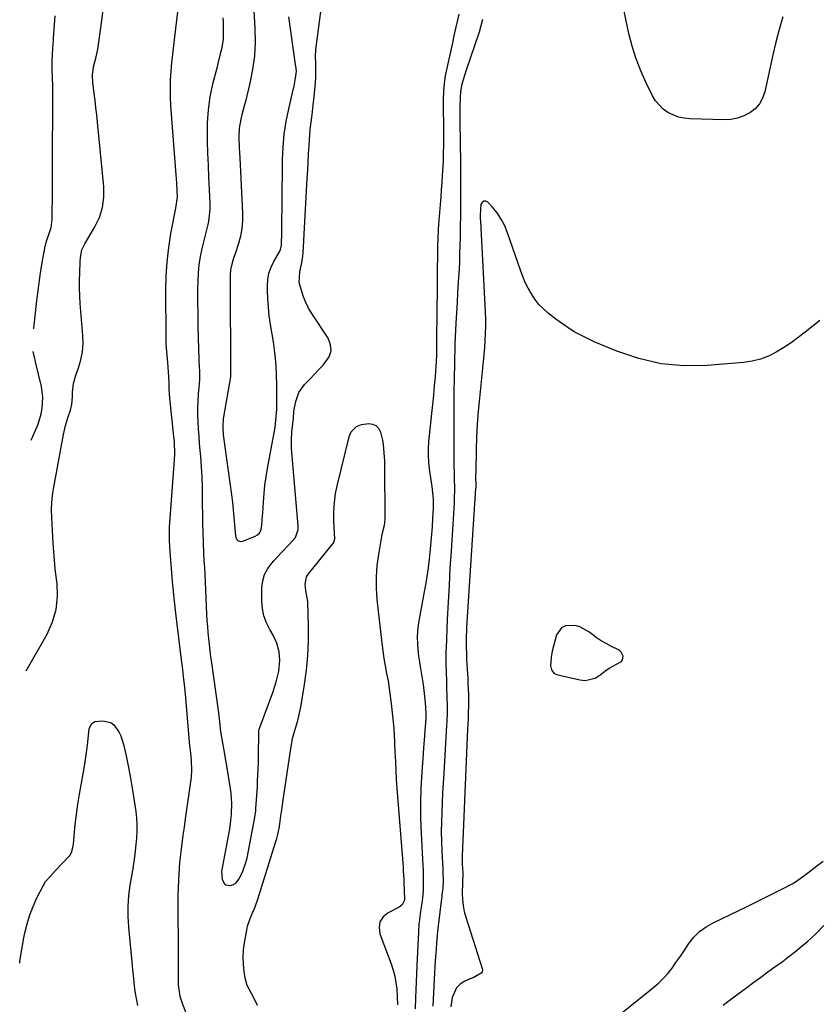
# Model space of a CAD drawing. Units: inches. Extents: x 1900387 to 1905777, y 443086 to 448438.
# Drawn here: x 1900394 to 1900736, y 443532 to 443954 of the extents above; entities that cross this region are included whole.
import ezdxf

# ---------------------------------------------------------------- set-up
doc = ezdxf.new("R2010")
doc.units = ezdxf.units.IN
doc.header["$MEASUREMENT"] = 0
for name, color, linetype in [('1', 7, 'Continuous'), ('7', 7, 'Continuous'), ('8', 7, 'Continuous')]:
    doc.layers.add(name, color=color, linetype=linetype)

msp = doc.modelspace()

# ---------------------------------------------------------------- linework, layer by layer
at = {"layer": '1', "color": 18}
for points in [[(1900494.21, 443965.67, 1838), (1900495.1, 443950.38, 1838), (1900495.17, 443944.43, 1838), (1900494.9, 443938.52, 1838), (1900494.08, 443932.65, 1838), (1900492.92, 443926.82, 1838), (1900490.99, 443919.04, 1838), (1900490.51, 443917.13, 1838), (1900489.53, 443913.31, 1838), (1900489.03, 443911.4, 1838), (1900488.31, 443907.56, 1838), (1900488.16, 443903.65, 1838), (1900488.34, 443899.13, 1838), (1900488.54, 443894.9, 1838), (1900489.81, 443871.2, 1838), (1900489.79, 443867.88, 1838), (1900489.53, 443864.6, 1838), (1900488.91, 443861.37, 1838), (1900488.03, 443858.18, 1838), (1900486.55, 443853.79, 1838), (1900485.9, 443851.83, 1838), (1900485.26, 443849.88, 1838), (1900484.63, 443846.88, 1838), (1900484.53, 443844.68, 1838), (1900484.46, 443839.83, 1838), (1900484.46, 443838.21, 1838), (1900484.63, 443806.18, 1838), (1900484.67, 443804.92, 1838), (1900484.54, 443801.1, 1838), (1900481.57, 443783.9, 1838), (1900481.43, 443782.95, 1838), (1900481.26, 443780.07, 1838), (1900481.34, 443778.14, 1838), (1900481.43, 443777.19, 1838), (1900481.54, 443776.23, 1838), (1900485.05, 443750.51, 1838), (1900485.43, 443747.32, 1838), (1900485.84, 443742.52, 1838), (1900486.11, 443739.32, 1838), (1900486.26, 443737.72, 1838), (1900486.71, 443732.91, 1838), (1900486.84, 443732.35, 1838), (1900487.38, 443731.37, 1838), (1900487.8, 443730.96, 1838), (1900488.81, 443730.55, 1838), (1900489.9, 443730.68, 1838), (1900495.13, 443732.78, 1838), (1900496.14, 443733.33, 1838), (1900496.98, 443734.13, 1838), (1900497.74, 443735.64, 1838), (1900497.98, 443737.62, 1838), (1900498.31, 443741.49, 1838), (1900498.4, 443742.79, 1838), (1900498.69, 443747.43, 1838), (1900498.99, 443751.03, 1838), (1900499.37, 443754.63, 1838), (1900499.89, 443758.21, 1838), (1900500.49, 443761.77, 1838), (1900503.21, 443776.38, 1838), (1900503.71, 443779.4, 1838), (1900504.08, 443782.44, 1838), (1900504.38, 443787.01, 1838), (1900504.43, 443790.2, 1838), (1900504.45, 443792.56, 1838), (1900504.42, 443797.27, 1838), (1900504.34, 443802, 1838), (1900504.19, 443805.53, 1838), (1900503.93, 443809.05, 1838), (1900503.52, 443812.56, 1838), (1900503.01, 443816.06, 1838), (1900501.75, 443823.5, 1838), (1900501.22, 443827.16, 1838), (1900500.81, 443830.84, 1838), (1900500.56, 443834.52, 1838), (1900500.44, 443838.22, 1838), (1900500.42, 443840.08, 1838), (1900500.61, 443842.8, 1838), (1900501.08, 443845.45, 1838), (1900501.96, 443847.99, 1838), (1900503.13, 443850.46, 1838), (1900505.52, 443854.62, 1838), (1900506.02, 443855.64, 1838), (1900506.45, 443857.47, 1838), (1900506.53, 443862.98, 1838), (1900506.58, 443866.11, 1838), (1900506.62, 443869.25, 1838), (1900506.67, 443872.38, 1838), (1900506.7, 443875.52, 1838), (1900506.92, 443893.97, 1838), (1900507.16, 443899.5, 1838), (1900507.65, 443905.01, 1838), (1900508.5, 443910.47, 1838), (1900509.59, 443915.9, 1838), (1900511.62, 443924.54, 1838), (1900511.87, 443925.63, 1838), (1900512.51, 443928.93, 1838), (1900512.83, 443932.04, 1838), (1900512.75, 443932.93, 1838), (1900512.7, 443933.37, 1838), (1900512.65, 443933.81, 1838), (1900509.6, 443955.19, 1838)], [(1900481.33, 443954.85, 1840), (1900481.41, 443953.12, 1840), (1900481.54, 443949.82, 1840), (1900481.42, 443945.61, 1840), (1900480.73, 443941.45, 1840), (1900480.24, 443939.39, 1840), (1900479.22, 443935.27, 1840), (1900478.7, 443933.21, 1840), (1900476.97, 443926.44, 1840), (1900475.82, 443920.97, 1840), (1900474.98, 443915.47, 1840), (1900474.61, 443909.92, 1840), (1900474.55, 443904.33, 1840), (1900474.63, 443902.04, 1840), (1900474.8, 443896.86, 1840), (1900475, 443891.67, 1840), (1900475.23, 443886.49, 1840), (1900475.47, 443881.31, 1840), (1900475.78, 443875.11, 1840), (1900475.8, 443873.04, 1840), (1900475.4, 443868.94, 1840), (1900474.99, 443866.91, 1840), (1900473.99, 443862.87, 1840), (1900473, 443858.83, 1840), (1900472.32, 443856, 1840), (1900471.61, 443852.55, 1840), (1900471.06, 443849.08, 1840), (1900470.74, 443845.58, 1840), (1900470.59, 443842.07, 1840), (1900470.55, 443838.63, 1840), (1900470.53, 443833.38, 1840), (1900470.56, 443828.14, 1840), (1900470.65, 443822.89, 1840), (1900470.78, 443817.64, 1840), (1900471.07, 443808.66, 1840), (1900471.1, 443807.78, 1840), (1900471.35, 443803.41, 1840), (1900471.31, 443799.83, 1840), (1900471.18, 443798.05, 1840), (1900470.78, 443793.7, 1840), (1900470.57, 443790.68, 1840), (1900470.46, 443787.67, 1840), (1900470.47, 443784.65, 1840), (1900470.58, 443781.64, 1840), (1900470.78, 443778.62, 1840), (1900470.99, 443775.6, 1840), (1900471.22, 443772.59, 1840), (1900471.47, 443769.57, 1840), (1900471.71, 443766.9, 1840), (1900472.04, 443762.55, 1840), (1900472.29, 443758.2, 1840), (1900472.44, 443753.84, 1840), (1900472.52, 443749.48, 1840), (1900472.53, 443746.22, 1840), (1900472.58, 443742.24, 1840), (1900472.65, 443738.26, 1840), (1900472.76, 443734.28, 1840), (1900472.91, 443730.3, 1840), (1900473.11, 443725.37, 1840), (1900473.26, 443722.35, 1840), (1900473.44, 443719.33, 1840), (1900473.63, 443716.3, 1840), (1900473.78, 443713.28, 1840), (1900474.4, 443699.32, 1840), (1900474.54, 443696.72, 1840), (1900474.7, 443694.12, 1840), (1900474.91, 443691.53, 1840), (1900475.15, 443688.93, 1840), (1900475.43, 443686.34, 1840), (1900475.73, 443683.75, 1840), (1900476.06, 443681.17, 1840), (1900476.41, 443678.59, 1840), (1900479.31, 443658.2, 1840), (1900479.44, 443657.19, 1840), (1900479.59, 443655.83, 1840), (1900480, 443652.03, 1840), (1900480.25, 443649.97, 1840), (1900480.85, 443645.85, 1840), (1900481.28, 443643.42, 1840), (1900481.69, 443641.18, 1840), (1900482.48, 443636.69, 1840), (1900482.87, 443634.45, 1840), (1900484.51, 443624.71, 1840), (1900484.81, 443622.56, 1840), (1900485.09, 443618.24, 1840), (1900484.95, 443613.9, 1840), (1900484.48, 443609.59, 1840), (1900484.14, 443607.44, 1840), (1900480.8, 443589.12, 1840), (1900480.98, 443585.84, 1840), (1900481.96, 443583.99, 1840), (1900482.68, 443583.42, 1840), (1900484.56, 443583.2, 1840), (1900485.9, 443583.66, 1840), (1900486.9, 443584.24, 1840), (1900488.39, 443586.04, 1840), (1900489.92, 443589.25, 1840), (1900491.22, 443593.06, 1840), (1900491.68, 443595.02, 1840), (1900494.99, 443612.28, 1840), (1900495.4, 443615.19, 1840), (1900495.48, 443616.16, 1840), (1900496.1, 443625.49, 1840), (1900496.24, 443627.96, 1840), (1900496.46, 443632.88, 1840), (1900496.54, 443635.78, 1840), (1900496.59, 443638.03, 1840), (1900496.67, 443642.53, 1840), (1900496.7, 443644.77, 1840), (1900496.74, 443648.72, 1840), (1900496.77, 443649.27, 1840), (1900497.03, 443650.61, 1840), (1900497.12, 443650.87, 1840), (1900502.68, 443665.9, 1840), (1900504.14, 443670.36, 1840), (1900505.24, 443674.92, 1840), (1900505.8, 443679.53, 1840), (1900505.48, 443683.33, 1840), (1900504.46, 443687.01, 1840), (1900502.81, 443690.46, 1840), (1900501.43, 443692.79, 1840), (1900500.02, 443695.69, 1840), (1900498.93, 443698.68, 1840), (1900498.34, 443701.81, 1840), (1900498.08, 443705.03, 1840), (1900498.09, 443710.76, 1840), (1900498.43, 443713.68, 1840), (1900499.18, 443716.44, 1840), (1900500.54, 443718.95, 1840), (1900502.3, 443721.31, 1840), (1900503.2, 443722.25, 1840), (1900506.51, 443725.74, 1840), (1900509.8, 443729.25, 1840), (1900512.51, 443732.24, 1840), (1900513.58, 443735.73, 1840), (1900513.56, 443737.23, 1840), (1900510.78, 443770.3, 1840), (1900510.66, 443773.9, 1840), (1900510.92, 443777.5, 1840), (1900511.37, 443781.1, 1840), (1900511.56, 443783.14, 1840), (1900511.73, 443786.24, 1840), (1900511.97, 443787.77, 1840), (1900512.52, 443790.42, 1840), (1900513.91, 443794.33, 1840), (1900516.31, 443797.7, 1840), (1900517.01, 443798.44, 1840), (1900518.82, 443800.36, 1840), (1900520.65, 443802.27, 1840), (1900522.48, 443804.16, 1840), (1900524.33, 443806.05, 1840), (1900526.9, 443809.59, 1840), (1900527.71, 443812.14, 1840), (1900527.41, 443814.81, 1840), (1900526.37, 443817.55, 1840), (1900519.41, 443828.13, 1840), (1900518.03, 443830.47, 1840), (1900516.81, 443832.87, 1840), (1900515.82, 443835.39, 1840), (1900514.98, 443837.97, 1840), (1900514.05, 443841.41, 1840), (1900514.24, 443846.01, 1840), (1900515.03, 443849.31, 1840), (1900515.5, 443851.71, 1840), (1900515.64, 443852.93, 1840), (1900515.74, 443854.15, 1840), (1900517.47, 443886.04, 1840), (1900517.66, 443889.53, 1840), (1900517.85, 443893.02, 1840), (1900518.05, 443896.51, 1840), (1900518.24, 443900, 1840), (1900518.4, 443902.72, 1840), (1900518.73, 443906.97, 1840), (1900518.97, 443909.09, 1840), (1900519.53, 443913.33, 1840), (1900520.04, 443917.56, 1840), (1900520.27, 443919.68, 1840), (1900521, 443926.94, 1840), (1900521.18, 443929.58, 1840), (1900521.19, 443932.41, 1840), (1900521.11, 443934.87, 1840), (1900521.01, 443938.56, 1840), (1900521.13, 443941.01, 1840), (1900521.26, 443942.23, 1840), (1900524.11, 443964.07, 1840)], [(1900721.14, 443955.25, 1838), (1900719.57, 443949.88, 1838), (1900718.17, 443944.47, 1838), (1900716.89, 443939.02, 1838), (1900713.42, 443923.09, 1838), (1900712.47, 443920.39, 1838), (1900711.15, 443917.94, 1838), (1900709.27, 443915.89, 1838), (1900707.03, 443914.11, 1838), (1900704.4, 443912.8, 1838), (1900701.69, 443911.82, 1838), (1900698.84, 443911.32, 1838), (1900695.92, 443911.14, 1838), (1900681.29, 443911.54, 1838), (1900678.81, 443911.8, 1838), (1900676.41, 443912.31, 1838), (1900671.89, 443914.3, 1838), (1900669.89, 443915.76, 1838), (1900666.6, 443919.34, 1838), (1900665.31, 443921.46, 1838), (1900662.57, 443926.99, 1838), (1900660.27, 443932.1, 1838), (1900658.24, 443937.3, 1838), (1900656.6, 443942.63, 1838), (1900655.23, 443948.06, 1838), (1900652.34, 443961.69, 1838)], [(1900400.4, 443821.69, 1840), (1900400.56, 443823.21, 1840), (1900401.59, 443832.51, 1840), (1900401.84, 443834.7, 1840), (1900402.36, 443839.08, 1840), (1900402.64, 443841.26, 1840), (1900403.25, 443845.62, 1840), (1900403.96, 443849.97, 1840), (1900404.77, 443854.61, 1840), (1900405.27, 443857.02, 1840), (1900405.98, 443859.53, 1840), (1900407.06, 443862.84, 1840), (1900407.76, 443865.05, 1840), (1900408.23, 443868.46, 1840), (1900408.31, 443873.04, 1840), (1900408.37, 443876.49, 1840), (1900408.41, 443879.94, 1840), (1900408.43, 443883.39, 1840), (1900408.44, 443886.84, 1840), (1900408.47, 443925.81, 1840), (1900408.44, 443928.88, 1840), (1900408.32, 443932.87, 1840), (1900408.28, 443936.07, 1840), (1900408.4, 443939.27, 1840), (1900408.72, 443943.87, 1840), (1900408.8, 443945.03, 1840), (1900408.87, 443946.18, 1840), (1900409.22, 443951.77, 1840), (1900409.51, 443955.72, 1840)], [(1900592.5, 443954.18, 1838), (1900591.14, 443948.66, 1838), (1900585.53, 443932.42, 1838), (1900584.76, 443930.1, 1838), (1900583.67, 443926.44, 1838), (1900583.16, 443923.27, 1838), (1900582.98, 443920.69, 1838), (1900582.8, 443916.81, 1838), (1900582.76, 443914.19, 1838), (1900582.77, 443910.28, 1838), (1900583.03, 443892.75, 1838), (1900583.08, 443887.88, 1838), (1900583.11, 443883.01, 1838), (1900583.11, 443878.14, 1838), (1900583.08, 443873.27, 1838), (1900583.05, 443869.31, 1838), (1900583.01, 443866.42, 1838), (1900582.97, 443863.52, 1838), (1900582.92, 443860.63, 1838), (1900582.85, 443857.74, 1838), (1900582.73, 443853.63, 1838), (1900582.61, 443850.34, 1838), (1900582.45, 443847.04, 1838), (1900582.26, 443843.75, 1838), (1900582.12, 443841.59, 1838), (1900581.86, 443837.21, 1838), (1900581.6, 443832.83, 1838), (1900581.37, 443828.46, 1838), (1900581.16, 443824.08, 1838), (1900580.73, 443814.99, 1838), (1900580.64, 443812.96, 1838), (1900580.51, 443808.91, 1838), (1900580.47, 443806.88, 1838), (1900580.35, 443800.13, 1838), (1900580.27, 443794.73, 1838), (1900580.22, 443789.33, 1838), (1900580.2, 443783.92, 1838), (1900580.21, 443778.52, 1838), (1900580.25, 443768.55, 1838), (1900580.27, 443765.75, 1838), (1900580.3, 443762.94, 1838), (1900580.34, 443760.14, 1838), (1900580.4, 443757.34, 1838), (1900580.49, 443753.35, 1838), (1900580.44, 443748.5, 1838), (1900580.4, 443747.69, 1838), (1900580.36, 443746.88, 1838), (1900579.04, 443726.4, 1838), (1900578.59, 443719.1, 1838), (1900578.17, 443711.79, 1838), (1900577.8, 443704.49, 1838), (1900577.45, 443697.18, 1838), (1900576.9, 443684.78, 1838), (1900576.86, 443683.67, 1838), (1900576.82, 443680.34, 1838), (1900576.88, 443677.01, 1838), (1900576.91, 443675.9, 1838), (1900577.31, 443662.66, 1838), (1900577.34, 443661.31, 1838), (1900577.36, 443657.26, 1838), (1900577.24, 443653.21, 1838), (1900577.16, 443651.86, 1838), (1900575.92, 443631.18, 1838), (1900575.68, 443627.01, 1838), (1900575.45, 443622.85, 1838), (1900575.23, 443618.68, 1838), (1900575.03, 443614.52, 1838), (1900574.89, 443610.35, 1838), (1900574.85, 443606.19, 1838), (1900574.92, 443602.02, 1838), (1900575.09, 443597.86, 1838), (1900575.51, 443590.17, 1838), (1900575.56, 443588.92, 1838), (1900575.62, 443585.2, 1838), (1900575.47, 443581.88, 1838), (1900575.16, 443579.35, 1838), (1900575.06, 443578.5, 1838), (1900574.96, 443577.66, 1838), (1900573.59, 443565.89, 1838), (1900573.31, 443563.4, 1838), (1900572.82, 443558.43, 1838), (1900572.61, 443555.94, 1838), (1900572.24, 443550.95, 1838), (1900572.09, 443548.46, 1838), (1900571.95, 443545.96, 1838), (1900571.19, 443531.42, 1838)], [(1900736.93, 443825.12, 1836), (1900730.73, 443820.15, 1836), (1900727.74, 443817.85, 1836), (1900724.68, 443815.64, 1836), (1900721.53, 443813.57, 1836), (1900718.32, 443811.58, 1836), (1900714.98, 443809.92, 1836), (1900711.54, 443808.57, 1836), (1900707.95, 443807.7, 1836), (1900704.26, 443807.14, 1836), (1900688.74, 443805.89, 1836), (1900678.81, 443805.8, 1836), (1900669.03, 443806.65, 1836), (1900659.48, 443808.89, 1836), (1900650.06, 443812.05, 1836), (1900640.38, 443816.11, 1836), (1900636.03, 443818.14, 1836), (1900631.8, 443820.4, 1836), (1900627.77, 443822.99, 1836), (1900623.87, 443825.79, 1836), (1900620.67, 443828.3, 1836), (1900618.58, 443830.13, 1836), (1900616.66, 443832.09, 1836), (1900614.96, 443834.27, 1836), (1900613.43, 443836.58, 1836), (1900612.09, 443839.03, 1836), (1900610.85, 443841.52, 1836), (1900609.76, 443844.09, 1836), (1900608.77, 443846.7, 1836), (1900603.28, 443862.67, 1836), (1900602.03, 443865.7, 1836), (1900600.55, 443868.59, 1836), (1900598.72, 443871.28, 1836), (1900596.67, 443873.83, 1836), (1900594.85, 443875.83, 1836), (1900593.87, 443876.26, 1836), (1900593.03, 443876.31, 1836), (1900592.38, 443875.76, 1836), (1900591.86, 443874.83, 1836), (1900591.69, 443872.98, 1836), (1900591.57, 443869.91, 1836), (1900591.68, 443866.84, 1836), (1900591.73, 443865.81, 1836), (1900591.78, 443864.79, 1836), (1900593.58, 443831.77, 1836), (1900593.71, 443828.75, 1836), (1900593.77, 443825.73, 1836), (1900593.76, 443822.7, 1836), (1900593.69, 443819.68, 1836), (1900593.54, 443816.65, 1836), (1900593.36, 443813.64, 1836), (1900593.12, 443810.62, 1836), (1900592.83, 443807.61, 1836), (1900591.18, 443791.85, 1836), (1900590.67, 443786.33, 1836), (1900590.25, 443780.81, 1836), (1900589.98, 443775.28, 1836), (1900589.79, 443769.74, 1836), (1900589.6, 443760.57, 1836), (1900589.58, 443758.66, 1836), (1900589.62, 443754.28, 1836), (1900589.59, 443753.45, 1836), (1900589.58, 443753.17, 1836), (1900585.88, 443698.32, 1836), (1900585.74, 443695.9, 1836), (1900585.62, 443693.48, 1836), (1900585.5, 443688.64, 1836), (1900585.49, 443685.72, 1836), (1900585.59, 443681.85, 1836), (1900585.69, 443679.92, 1836), (1900586.08, 443673.77, 1836), (1900586.18, 443672.09, 1836), (1900586.28, 443670.41, 1836), (1900586.43, 443667.04, 1836), (1900586.47, 443665.36, 1836), (1900586.5, 443661.99, 1836), (1900586.47, 443660.3, 1836), (1900586.38, 443656.87, 1836), (1900586.31, 443654.6, 1836), (1900586.14, 443650.07, 1836), (1900584.05, 443602.45, 1836), (1900583.94, 443599.58, 1836), (1900583.82, 443595.26, 1836), (1900583.85, 443592.39, 1836), (1900584.04, 443588.52, 1836), (1900583.93, 443584.38, 1836), (1900583.86, 443579.74, 1836), (1900583.95, 443577.16, 1836), (1900584.21, 443574.61, 1836), (1900584.71, 443572.09, 1836), (1900585.37, 443569.6, 1836), (1900592.38, 443547.69, 1836), (1900592.44, 443546.89, 1836), (1900592.31, 443546.17, 1836), (1900591.89, 443545.57, 1836), (1900588.75, 443543.83, 1836), (1900587.9, 443543.45, 1836), (1900584.98, 443542.19, 1836), (1900583, 443540.92, 1836), (1900581.37, 443539.38, 1836), (1900579.55, 443535.19, 1836), (1900578.92, 443531.27, 1836)], [(1900400.39, 443821.6, 1840), (1900400.4, 443821.69, 1840)], [(1900399.33, 443773.91, 1840), (1900401.33, 443778.52, 1840), (1900402.19, 443780.73, 1840), (1900403.51, 443785.27, 1840), (1900403.97, 443787.59, 1840), (1900404.26, 443792.28, 1840), (1900403.62, 443796.93, 1840), (1900401.11, 443807.49, 1840), (1900400.64, 443809.51, 1840), (1900400.18, 443811.86, 1840)], [(1900652.5, 443679.8, 1834), (1900652.7, 443681.45, 1834), (1900651.89, 443683.13, 1834), (1900651.23, 443683.77, 1834), (1900650.43, 443684.3, 1834), (1900647.69, 443685.61, 1834), (1900645.45, 443686.78, 1834), (1900643.27, 443688.04, 1834), (1900641.18, 443689.44, 1834), (1900639.15, 443690.94, 1834), (1900638.03, 443691.82, 1834), (1900634.22, 443693.94, 1834), (1900632.13, 443694.47, 1834), (1900628.01, 443694.37, 1834), (1900626.36, 443693.6, 1834), (1900624.25, 443690.48, 1834), (1900622.37, 443683.48, 1834), (1900621.87, 443681.03, 1834), (1900621.66, 443677.3, 1834), (1900622.02, 443675.52, 1834), (1900623.11, 443674.11, 1834), (1900623.62, 443673.82, 1834), (1900624.19, 443673.61, 1834), (1900634.12, 443671.22, 1834), (1900636.46, 443671.01, 1834), (1900640.81, 443672.05, 1834), (1900642.81, 443673.29, 1834), (1900645.31, 443675.31, 1834), (1900646.77, 443676.32, 1834), (1900649.89, 443678, 1834), (1900652.01, 443679.17, 1834), (1900652.5, 443679.8, 1834)], [(1900645.6, 443523.33, 1836), (1900665.93, 443539.64, 1836), (1900668.06, 443541.5, 1836), (1900670.08, 443543.47, 1836), (1900671.94, 443545.59, 1836), (1900673.68, 443547.81, 1836), (1900675.32, 443550.13, 1836), (1900676.95, 443552.45, 1836), (1900678.56, 443554.79, 1836), (1900680.14, 443557.15, 1836), (1900680.92, 443558.31, 1836), (1900683.07, 443561.04, 1836), (1900685.47, 443563.48, 1836), (1900688.23, 443565.51, 1836), (1900691.23, 443567.25, 1836), (1900705.83, 443574.23, 1836), (1900709.56, 443576.03, 1836), (1900713.27, 443577.86, 1836), (1900716.96, 443579.73, 1836), (1900720.64, 443581.63, 1836), (1900725.07, 443583.95, 1836), (1900726.49, 443584.75, 1836), (1900730.49, 443587.56, 1836), (1900733.04, 443589.61, 1836), (1900735.64, 443591.61, 1836), (1900738.34, 443593.63, 1836)], [(1900695.62, 443531.98, 1838), (1900698.16, 443533.94, 1838), (1900705.63, 443539.53, 1838), (1900708.62, 443541.76, 1838), (1900711.64, 443543.96, 1838), (1900714.67, 443546.13, 1838), (1900717.73, 443548.29, 1838), (1900720.76, 443550.46, 1838), (1900723.74, 443552.7, 1838), (1900726.66, 443555.02, 1838), (1900729.53, 443557.41, 1838), (1900731.51, 443559.1, 1838), (1900735.2, 443562.48, 1838), (1900738.73, 443566.03, 1838)]]:
    msp.add_polyline3d(points, dxfattribs=at)
at = {"layer": '7', "color": 18}
for points in [[(1900462.83, 443964.73, 1842), (1900460.6, 443946.63, 1842), (1900460.17, 443942.97, 1842), (1900459.77, 443939.31, 1842), (1900459.4, 443935.65, 1842), (1900459.06, 443931.98, 1842), (1900458.83, 443928.31, 1842), (1900458.72, 443924.64, 1842), (1900458.79, 443920.97, 1842), (1900458.98, 443917.3, 1842), (1900461.24, 443887.55, 1842), (1900461.48, 443884.16, 1842), (1900461.66, 443880.78, 1842), (1900461.77, 443878.09, 1842), (1900461.03, 443873.26, 1842), (1900458.99, 443862.49, 1842), (1900458.02, 443856.4, 1842), (1900457.29, 443850.29, 1842), (1900456.91, 443844.15, 1842), (1900456.77, 443837.99, 1842), (1900456.89, 443818.65, 1842), (1900456.92, 443816.95, 1842), (1900456.97, 443815.26, 1842), (1900457.18, 443811.87, 1842), (1900457.6, 443807.16, 1842), (1900457.98, 443803.15, 1842), (1900458.18, 443798.74, 1842), (1900458.25, 443795.79, 1842), (1900458.49, 443791.88, 1842), (1900460.23, 443775.5, 1842), (1900460.46, 443773.03, 1842), (1900460.64, 443768.06, 1842), (1900460.53, 443765.57, 1842), (1900458.52, 443738.46, 1842), (1900458.42, 443736.94, 1842), (1900458.32, 443733.9, 1842), (1900458.34, 443730.85, 1842), (1900458.59, 443726.29, 1842), (1900459.52, 443715.19, 1842), (1900459.69, 443713.26, 1842), (1900460.02, 443709.41, 1842), (1900460.2, 443707.49, 1842), (1900460.58, 443703.65, 1842), (1900461.02, 443699.81, 1842), (1900463.49, 443679.89, 1842), (1900463.75, 443677.79, 1842), (1900464.01, 443675.68, 1842), (1900464.53, 443671.48, 1842), (1900464.92, 443668.16, 1842), (1900465.11, 443666.38, 1842), (1900465.35, 443663.7, 1842), (1900465.5, 443661.91, 1842), (1900467.06, 443642.89, 1842), (1900467.13, 443642.12, 1842), (1900467.43, 443639.83, 1842), (1900467.79, 443636.77, 1842), (1900467.98, 443632.5, 1842), (1900467.74, 443629.61, 1842), (1900465.22, 443611.74, 1842), (1900464.74, 443608.21, 1842), (1900464.26, 443604.67, 1842), (1900463.81, 443601.13, 1842), (1900463.37, 443597.59, 1842), (1900462.84, 443592.97, 1842), (1900462.44, 443588.01, 1842), (1900462.3, 443585.52, 1842), (1900462.15, 443582.15, 1842), (1900462.05, 443578.91, 1842), (1900462, 443575.67, 1842), (1900462.03, 443570.8, 1842), (1900462.12, 443566.24, 1842), (1900462.15, 443563.63, 1842), (1900462.17, 443561.03, 1842), (1900462.19, 443558.43, 1842), (1900462.23, 443541.84, 1842), (1900462.27, 443540.62, 1842), (1900462.96, 443535.8, 1842), (1900464.06, 443532.32, 1842), (1900465.32, 443529.11, 1842)], [(1900397.14, 443675.14, 1842), (1900406.1, 443690.87, 1842), (1900408.42, 443696.07, 1842), (1900410.02, 443701.42, 1842), (1900410.54, 443706.98, 1842), (1900410.35, 443712.67, 1842), (1900410.25, 443713.39, 1842), (1900409.59, 443718.85, 1842), (1900409.04, 443724.32, 1842), (1900408.63, 443729.8, 1842), (1900408.33, 443735.29, 1842), (1900407.97, 443743.75, 1842), (1900407.95, 443745.01, 1842), (1900408.19, 443748.79, 1842), (1900408.55, 443751.29, 1842), (1900408.97, 443753.79, 1842), (1900413.13, 443776.4, 1842), (1900413.98, 443780.16, 1842), (1900415.13, 443783.85, 1842), (1900416.13, 443786.72, 1842), (1900416.66, 443789.14, 1842), (1900416.92, 443792.44, 1842), (1900416.97, 443794.52, 1842), (1900417.37, 443798.2, 1842), (1900418.36, 443801.76, 1842), (1900419.55, 443804.97, 1842), (1900420.55, 443808.37, 1842), (1900421.25, 443811.8, 1842), (1900421.49, 443815.29, 1842), (1900421.43, 443818.83, 1842), (1900420.29, 443832.44, 1842), (1900420.08, 443835.73, 1842), (1900419.96, 443839.02, 1842), (1900419.97, 443842.31, 1842), (1900420.07, 443845.61, 1842), (1900420.31, 443850.32, 1842), (1900420.45, 443852.19, 1842), (1900420.96, 443855.5, 1842), (1900422.17, 443858.07, 1842), (1900426.52, 443865.3, 1842), (1900428.45, 443869.37, 1842), (1900429.83, 443873.57, 1842), (1900430.39, 443877.95, 1842), (1900430.39, 443882.45, 1842), (1900427.67, 443910.12, 1842), (1900427.35, 443913.21, 1842), (1900427, 443916.3, 1842), (1900426.62, 443919.39, 1842), (1900426.22, 443922.48, 1842), (1900425.65, 443927.07, 1842), (1900425.59, 443930.24, 1842), (1900425.93, 443933.88, 1842), (1900427.04, 443938.15, 1842), (1900427.74, 443941.39, 1842), (1900429.35, 443952.51, 1842), (1900429.91, 443957.23, 1842)], [(1900496.22, 443531.82, 1842), (1900494.94, 443534.53, 1842), (1900493.43, 443537.13, 1842), (1900491.8, 443540.31, 1842), (1900490.94, 443543.46, 1842), (1900490.46, 443546.34, 1842), (1900490.11, 443549.41, 1842), (1900489.98, 443552.49, 1842), (1900490.16, 443555.56, 1842), (1900490.56, 443558.62, 1842), (1900491.55, 443564.01, 1842), (1900491.94, 443565.74, 1842), (1900493.02, 443569.09, 1842), (1900493.71, 443570.72, 1842), (1900495.11, 443573.98, 1842), (1900496.29, 443577.33, 1842), (1900503.93, 443601.57, 1842), (1900504.42, 443603.25, 1842), (1900504.86, 443604.95, 1842), (1900505.53, 443608.38, 1842), (1900506.23, 443613, 1842), (1900506.7, 443616.49, 1842), (1900507.04, 443618.81, 1842), (1900510.29, 443640.79, 1842), (1900510.4, 443641.56, 1842), (1900511.16, 443646.08, 1842), (1900511.71, 443648.19, 1842), (1900512.13, 443649.59, 1842), (1900513.43, 443653.81, 1842), (1900513.93, 443655.7, 1842), (1900514.71, 443659.53, 1842), (1900516.32, 443669.23, 1842), (1900517.16, 443675.42, 1842), (1900517.76, 443681.63, 1842), (1900518, 443687.86, 1842), (1900517.99, 443694.11, 1842), (1900517.67, 443704.74, 1842), (1900517.61, 443705.68, 1842), (1900516.89, 443709.4, 1842), (1900516.6, 443712.21, 1842), (1900517.09, 443715.35, 1842), (1900518.32, 443717.15, 1842), (1900519.23, 443718.31, 1842), (1900528.79, 443730.07, 1842), (1900528.91, 443730.24, 1842), (1900529.25, 443731.64, 1842), (1900528.9, 443739.19, 1842), (1900528.88, 443743.16, 1842), (1900529.09, 443747.11, 1842), (1900529.64, 443751.02, 1842), (1900530.41, 443754.91, 1842), (1900535.43, 443775.41, 1842), (1900536.28, 443777.47, 1842), (1900538.62, 443779.85, 1842), (1900540.65, 443780.69, 1842), (1900543.84, 443781.01, 1842), (1900545.48, 443780.75, 1842), (1900546.89, 443780.16, 1842), (1900547.93, 443779.04, 1842), (1900548.8, 443777.39, 1842), (1900549.65, 443773.9, 1842), (1900549.94, 443772.12, 1842), (1900550.3, 443768.54, 1842), (1900550.48, 443764.94, 1842), (1900550.52, 443763.13, 1842), (1900550.76, 443740.21, 1842), (1900550.44, 443737.34, 1842), (1900549.45, 443733.57, 1842), (1900549.26, 443732.62, 1842), (1900547.91, 443724.97, 1842), (1900547.27, 443720.17, 1842), (1900546.91, 443715.37, 1842), (1900546.97, 443710.56, 1842), (1900547.31, 443705.74, 1842), (1900549.43, 443686.96, 1842), (1900549.84, 443683.71, 1842), (1900550.31, 443680.47, 1842), (1900550.86, 443677.24, 1842), (1900551.46, 443674.02, 1842), (1900552.06, 443670.8, 1842), (1900552.6, 443667.57, 1842), (1900553.04, 443664.33, 1842), (1900553.43, 443661.08, 1842), (1900553.99, 443655.79, 1842), (1900554.35, 443651.91, 1842), (1900554.66, 443648.02, 1842), (1900554.88, 443644.13, 1842), (1900555.04, 443640.23, 1842), (1900555.19, 443636.33, 1842), (1900555.37, 443632.44, 1842), (1900555.61, 443628.54, 1842), (1900555.88, 443624.65, 1842), (1900558.48, 443591.01, 1842), (1900558.6, 443589.34, 1842), (1900558.8, 443585.99, 1842), (1900558.88, 443584.31, 1842), (1900559.15, 443577.42, 1842), (1900559.12, 443576.86, 1842), (1900558.18, 443574.87, 1842), (1900556.84, 443573.84, 1842), (1900552.09, 443571.46, 1842), (1900550.01, 443569.7, 1842), (1900548.62, 443567.66, 1842), (1900548.25, 443565.22, 1842), (1900548.57, 443562.5, 1842), (1900553.37, 443549.58, 1842), (1900554.23, 443546.94, 1842), (1900554.94, 443544.28, 1842), (1900555.42, 443541.56, 1842), (1900555.76, 443538.81, 1842), (1900556.02, 443535.69, 1842), (1900556.16, 443532.05, 1842)], [(1900394.35, 443549.87, 1844), (1900394.47, 443550.81, 1844), (1900395.28, 443555.81, 1844), (1900396.18, 443560.8, 1844), (1900396.61, 443562.96, 1844), (1900397.53, 443566.8, 1844), (1900398.66, 443570.57, 1844), (1900400.09, 443574.23, 1844), (1900401.72, 443577.83, 1844), (1900404.33, 443583, 1844), (1900405.42, 443584.82, 1844), (1900407.49, 443587.24, 1844), (1900409.69, 443589.56, 1844), (1900415.3, 443595.47, 1844), (1900415.77, 443596.04, 1844), (1900416.52, 443597.3, 1844), (1900417.16, 443599.45, 1844), (1900417.29, 443600.18, 1844), (1900417.38, 443600.93, 1844), (1900418.17, 443609.33, 1844), (1900418.64, 443613.65, 1844), (1900419.21, 443617.97, 1844), (1900419.91, 443622.26, 1844), (1900420.79, 443626.98, 1844), (1900421.56, 443631.04, 1844), (1900422.25, 443635.11, 1844), (1900422.83, 443639.2, 1844), (1900423.34, 443643.29, 1844), (1900424.12, 443650.29, 1844), (1900425.06, 443652.44, 1844), (1900426.5, 443653.35, 1844), (1900429.91, 443653.67, 1844), (1900433.32, 443653, 1844), (1900434.69, 443652, 1844), (1900436.86, 443649, 1844), (1900437.69, 443647.26, 1844), (1900438.85, 443643.58, 1844), (1900439.92, 443638.73, 1844), (1900440.82, 443634.39, 1844), (1900441.67, 443630.04, 1844), (1900442.42, 443625.67, 1844), (1900443.11, 443621.29, 1844), (1900444.05, 443614.91, 1844), (1900444.36, 443612.06, 1844), (1900444.54, 443609.2, 1844), (1900444.52, 443606.34, 1844), (1900444.37, 443603.47, 1844), (1900444, 443599.4, 1844), (1900443.84, 443597.73, 1844), (1900443.26, 443593.29, 1844), (1900442.98, 443591.65, 1844), (1900442.88, 443591.1, 1844), (1900441.56, 443583.29, 1844), (1900440.99, 443578.82, 1844), (1900440.65, 443574.35, 1844), (1900440.67, 443569.87, 1844), (1900440.92, 443565.38, 1844), (1900442.49, 443548.95, 1844), (1900442.67, 443547.08, 1844), (1900443.03, 443543.33, 1844), (1900443.2, 443541.46, 1844), (1900443.66, 443537.73, 1844), (1900444.34, 443534.04, 1844), (1900444.83, 443531.75, 1844)]]:
    msp.add_polyline3d(points, dxfattribs=at)
at = {"layer": '8', "color": 18}
msp.add_polyline3d([(1900582.37, 443956.35, 1840), (1900581.67, 443953.28, 1840), (1900580.98, 443950.2, 1840), (1900580.29, 443947.13, 1840), (1900579.61, 443944.05, 1840), (1900576.98, 443932.01, 1840), (1900576.59, 443929.95, 1840), (1900576.26, 443927.88, 1840), (1900575.88, 443923.71, 1840), (1900575.68, 443919.51, 1840), (1900575.68, 443918.17, 1840), (1900575.69, 443916.82, 1840), (1900575.75, 443908, 1840), (1900575.77, 443903.25, 1840), (1900575.77, 443900.88, 1840), (1900575.74, 443896.13, 1840), (1900575.67, 443893.76, 1840), (1900575.41, 443889.02, 1840), (1900575.3, 443887.44, 1840), (1900575.07, 443884.29, 1840), (1900574.84, 443881.13, 1840), (1900574.6, 443877.98, 1840), (1900574.35, 443874.83, 1840), (1900573.67, 443866.28, 1840), (1900573.53, 443864.15, 1840), (1900573.33, 443859.86, 1840), (1900573.28, 443857.72, 1840), (1900573.1, 443842.17, 1840), (1900573.04, 443836.64, 1840), (1900572.98, 443831.12, 1840), (1900572.93, 443825.6, 1840), (1900572.88, 443820.07, 1840), (1900572.81, 443812.41, 1840), (1900572.78, 443810.71, 1840), (1900572.63, 443807.33, 1840), (1900572.53, 443805.65, 1840), (1900572.19, 443801.1, 1840), (1900571.87, 443797.14, 1840), (1900571.53, 443793.19, 1840), (1900571.15, 443789.24, 1840), (1900570.74, 443785.29, 1840), (1900569.42, 443773.2, 1840), (1900569.23, 443770.32, 1840), (1900569.18, 443767.44, 1840), (1900569.36, 443764.57, 1840), (1900569.69, 443761.7, 1840), (1900570.02, 443759.61, 1840), (1900570.29, 443757.79, 1840), (1900570.8, 443754.14, 1840), (1900571.15, 443751.32, 1840), (1900571.37, 443748.64, 1840), (1900571.34, 443744.62, 1840), (1900571.14, 443740.59, 1840), (1900570.91, 443736.86, 1840), (1900570.68, 443733.65, 1840), (1900570.43, 443730.45, 1840), (1900570.14, 443727.25, 1840), (1900569.69, 443723, 1840), (1900569.24, 443719.28, 1840), (1900568.73, 443715.58, 1840), (1900568.12, 443711.89, 1840), (1900567.45, 443708.2, 1840), (1900565.33, 443697.31, 1840), (1900564.92, 443694.69, 1840), (1900564.65, 443692.06, 1840), (1900564.59, 443689.41, 1840), (1900564.66, 443686.76, 1840), (1900564.88, 443684.1, 1840), (1900565.15, 443681.45, 1840), (1900565.51, 443678.81, 1840), (1900565.93, 443676.18, 1840), (1900566.68, 443671.84, 1840), (1900567.09, 443669.26, 1840), (1900567.45, 443666.68, 1840), (1900567.73, 443664.09, 1840), (1900567.96, 443661.5, 1840), (1900568.27, 443657.19, 1840), (1900568.3, 443654.51, 1840), (1900567.89, 443649.56, 1840), (1900567.68, 443647.09, 1840), (1900567.28, 443642.15, 1840), (1900567.09, 443639.68, 1840), (1900566.49, 443631.59, 1840), (1900566.12, 443625.07, 1840), (1900565.93, 443618.55, 1840), (1900565.99, 443612.03, 1840), (1900566.22, 443605.51, 1840), (1900566.97, 443591.81, 1840), (1900567.06, 443589.74, 1840), (1900567.16, 443585.6, 1840), (1900567.1, 443580.85, 1840), (1900566.63, 443576.5, 1840), (1900565.95, 443572.16, 1840), (1900565.47, 443568.5, 1840), (1900565.29, 443566.79, 1840), (1900565.06, 443563.36, 1840), (1900564.38, 443548.87, 1840), (1900564.22, 443545.4, 1840), (1900564.07, 443541.94, 1840), (1900563.93, 443538.47, 1840), (1900563.79, 443535, 1840), (1900563.61, 443530.29, 1840)], dxfattribs=at)

doc.saveas('drawing.dxf')
